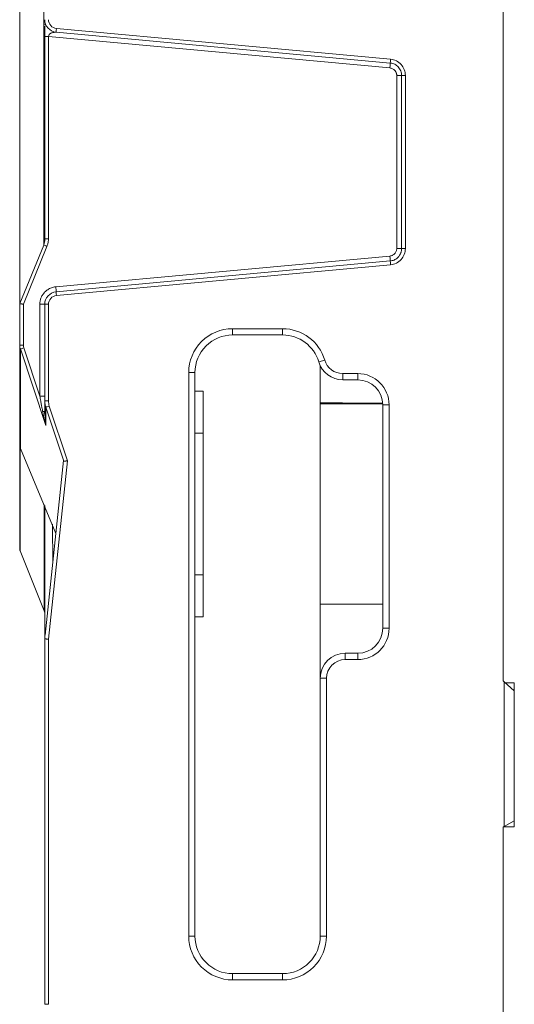
# Model space of a CAD drawing. Units: millimetres. Extents: x 484 to 3398, y 135 to 1250.
# Drawn here: x 493 to 533, y 918 to 996 of the extents above; entities that cross this region are included whole.
import ezdxf

# ---------------------------------------------------------------- set-up
doc = ezdxf.new("R2010")
doc.units = ezdxf.units.MM
doc.layers.add('实线', color=7, linetype='Continuous', lineweight=15)

msp = doc.modelspace()

# ---------------------------------------------------------------- linework, layer by layer
at = {"layer": '实线', "linetype": 'Continuous', "lineweight": 15}
for p, q in [((493.167743, 973.524516), (493.167743, 1019.998027)), ((495.095277, 978.140233), (495.095277, 1016.062019)), ((531.767745, 1009.392945), (531.767745, 943.348294)), ((522.787236, 992.97869), (496.103402, 995.441822)), ((495.167743, 994.799224), (495.167743, 978.628454)), ((495.466455, 994.799478), (495.45989, 978.628454)), ((495.466523, 994.799478), (522.737462, 992.281807)), ((522.75952, 992.679981), (496.075827, 995.143084)), ((523.278987, 977.865776), (523.278987, 991.684196)), ((523.667744, 991.684196), (523.667744, 977.865776)), ((523.967743, 991.684196), (523.667744, 991.684196)), ((523.967743, 977.865776), (523.967743, 991.684196)), ((495.167743, 985.200284), (495.167743, 978.526724)), ((495.095277, 978.140233), (493.186609, 973.466499)), ((495.188297, 978.631494), (495.163414, 978.504656)), ((495.45989, 978.628454), (495.167743, 978.628454)), ((493.45989, 973.411849), (495.347897, 978.034986)), ((523.668075, 977.865776), (523.278987, 977.865776)), ((523.967743, 977.865776), (523.667744, 977.865776)), ((522.737403, 977.268157), (496.049531, 974.805197)), ((496.075827, 974.406888), (522.759661, 976.870013)), ((496.103402, 974.108157), (522.787236, 976.571282)), ((493.167743, 973.524516), (493.167743, 970.143562)), ((493.45989, 970.143562), (493.45989, 973.411849)), ((494.778214, 973.411118), (494.778214, 966.073146)), ((494.778214, 973.411118), (495.167743, 973.411118)), ((495.167743, 965.705951), (495.167743, 973.411118)), ((495.467744, 973.411118), (495.167743, 973.411118)), ((495.467744, 965.705951), (495.467744, 973.411118)), ((514.167743, 971.461525), (510.167743, 971.461525)), ((510.167743, 971.461525), (510.167743, 970.961524)), ((514.167743, 971.461525), (514.167743, 970.961524)), ((514.167743, 970.961524), (510.167743, 970.961524)), ((493.45989, 970.143562), (493.167743, 970.143562)), ((493.167743, 961.975923), (493.167743, 970.143562)), ((493.228724, 969.845397), (495.26156, 963.738201)), ((493.228724, 961.896574), (493.228724, 969.845397)), ((494.778214, 966.073146), (493.492726, 969.935102)), ((517.523928, 968.954516), (517.044474, 968.812657)), ((506.667744, 967.961525), (506.667744, 922.961524)), ((506.667744, 967.961525), (507.167744, 967.961525)), ((507.167744, 967.961525), (507.167744, 922.961524)), ((517.167743, 943.644112), (517.167743, 968.497133)), ((520.167744, 967.880083), (518.962292, 967.880083)), ((518.962292, 967.880083), (518.962292, 967.380082)), ((518.962292, 967.380082), (520.167744, 967.380082)), ((520.167744, 967.880083), (520.167744, 967.380082)), ((507.817743, 966.461522), (507.167744, 966.461522)), ((507.817743, 963.11838), (507.817743, 966.461522)), ((495.167743, 964.796541), (495.167743, 965.705951)), ((495.467744, 965.705951), (495.167743, 965.705951)), ((495.174314, 964.527873), (495.156576, 964.824168)), ((495.191123, 964.532798), (495.167743, 964.796541)), ((496.686656, 960.878921), (495.26156, 965.197613)), ((495.26156, 963.738201), (495.26156, 965.197613)), ((496.977838, 960.910057), (495.533415, 965.287318)), ((522.166085, 965.461528), (517.167743, 965.461528)), ((522.667743, 965.380078), (522.167744, 965.380078)), ((522.167744, 947.542971), (522.167744, 965.380078)), ((522.667743, 947.542971), (522.667743, 965.380078)), ((495.26156, 963.738201), (495.191123, 964.532798)), ((507.817743, 963.11838), (507.167744, 963.11838)), ((507.817743, 963.11838), (507.817743, 951.804673)), ((493.169237, 961.953996), (493.167743, 953.838056)), ((493.172445, 961.955761), (493.173305, 961.95369)), ((493.207271, 953.73295), (493.204024, 962.051412)), ((496.05949, 955.096079), (493.228724, 961.896574)), ((496.679576, 960.942311), (495.19891, 946.982456)), ((495.467744, 946.672743), (496.977838, 960.910057)), ((495.130154, 948.92369), (495.129133, 957.425011)), ((495.167743, 957.332222), (495.167743, 946.997149)), ((495.168003, 957.331603), (495.168082, 946.7229)), ((495.18102, 946.82165), (495.18102, 957.206478)), ((495.80756, 952.720856), (495.778317, 955.864904)), ((495.130163, 948.923683), (493.207271, 953.73295)), ((507.167744, 951.804673), (507.817743, 951.804673)), ((507.817743, 948.461523), (507.817743, 951.804673)), ((517.167743, 949.461525), (522.167744, 949.461525)), ((507.167744, 948.461523), (507.817743, 948.461523)), ((522.667743, 947.542971), (522.167744, 947.542971)), ((495.467744, 917.51193), (495.467744, 946.672743)), ((495.167743, 917.51193), (495.167743, 946.647143)), ((519.167744, 945.042973), (519.167744, 945.542974)), ((520.167744, 945.542974), (519.167744, 945.542974)), ((520.167744, 945.042973), (520.167744, 945.542974)), ((519.167744, 945.042973), (520.167744, 945.042973)), ((517.667744, 943.54297), (517.167743, 943.54297)), ((517.167743, 922.961524), (517.167743, 943.54297)), ((517.667744, 922.961524), (517.667744, 943.54297)), ((531.867743, 943.258298), (531.767745, 943.348294)), ((531.867743, 943.258298), (531.867743, 931.72284)), ((532.667745, 942.538297), (531.867743, 943.258298)), ((532.667745, 943.177795), (531.943131, 943.190446)), ((532.667745, 943.155987), (532.667745, 943.177795)), ((532.667745, 942.538297), (532.667745, 943.155987)), ((532.667745, 942.538297), (532.667745, 932.15484)), ((532.667745, 932.15484), (531.867743, 931.72284)), ((532.667745, 931.717066), (532.667745, 932.15484)), ((531.767745, 931.668838), (531.867743, 931.72284)), ((531.767745, 931.668838), (531.767745, 865.574375)), ((531.78823, 931.679902), (532.667745, 931.695251)), ((532.667745, 931.695251), (532.667745, 931.717066)), ((506.667744, 922.961524), (507.167744, 922.961524)), ((517.667744, 922.961524), (517.167743, 922.961524)), ((510.167743, 919.461524), (510.167743, 919.961525)), ((510.167743, 919.961525), (514.167743, 919.961525)), ((514.167743, 919.961525), (514.167743, 919.461524)), ((510.167743, 919.461524), (514.167743, 919.461524)), ((495.467744, 917.51193), (495.167743, 917.51193))]:
    msp.add_line(p, q, dxfattribs=at)
at = {"layer": '实线', "linetype": 'Continuous', "lineweight": 15, "flags": 128}
for points in [[(496.103402, 995.441822), (496.098022, 995.383544), (496.092849, 995.3275), (496.088082, 995.275853), (496.083903, 995.230583), (496.080474, 995.193435), (496.077926, 995.165823), (496.076356, 995.148821), (496.075827, 995.143084)], [(522.787236, 992.97869), (522.781856, 992.920412), (522.776684, 992.864368), (522.771916, 992.812721), (522.767738, 992.767466), (522.764308, 992.730303), (522.76176, 992.702706), (522.76019, 992.685703), (522.759661, 992.679966)], [(522.787236, 976.571282), (522.781856, 976.629561), (522.776684, 976.685596), (522.771916, 976.737244), (522.767738, 976.782514), (522.764308, 976.819662), (522.76176, 976.847267), (522.76019, 976.864269), (522.759661, 976.870013)], [(496.103402, 974.108157), (496.098022, 974.166436), (496.092849, 974.222479), (496.088082, 974.274119), (496.083903, 974.319389), (496.080474, 974.356545), (496.077926, 974.384149), (496.076356, 974.401144), (496.075827, 974.406888)]]:
    msp.add_lwpolyline(points, dxfattribs=at)
at = {"layer": '实线', "linetype": 'Continuous', "lineweight": 15}
for centre, radius, start, end in [((496.167743, 996.138853), 1, 180, 264.72610404), ((496.167743, 973.41112), 1, 95.27389599, 180), ((492.242901, 974.353864), 3.833293, 0.79257484, 6.76169802), ((510.167743, 967.961525), 3.5, 90.00000014, 180.0000005), ((514.167743, 967.961525), 3.5, 16.48180643, 90.00000001), ((510.167743, 967.961525), 3, 90.00000016, 180.00000098), ((514.167743, 967.961525), 3, 16.48180618, 90.00000002), ((498.391596, 955.084392), 15.637856, 108.25640139, 109.27801009), ((518.962293, 969.380079), 2, 196.4818077, 269.99999849), ((518.962293, 969.380079), 1.5, 196.48180762, 269.99999824), ((520.167743, 965.380079), 2.5, 0.00000117, 90.00000024), ((520.167743, 965.380079), 2, 0.00000112, 90.00000026), ((520.167743, 947.542971), 2.5, 269.99999977, 359.99999871), ((520.167743, 947.542971), 2, 269.99999978, 359.99999827), ((519.167743, 943.542971), 2, 89.99999997, 179.99999948), ((519.167743, 943.542971), 1.5, 89.99999997, 179.99999902), ((510.167743, 922.961525), 3.5, 180.00000006, 270.00000062), ((510.167743, 922.961525), 3, 180.00000026, 270.00000079), ((514.167743, 922.961525), 3.5, 270.00000012, 0.0000008), ((514.167743, 922.961525), 3, 270.00000011, 0.00000108)]:
    msp.add_arc(centre, radius, start, end, dxfattribs=at)
for points, knots in [([(495.165333, 995.811103), (495.16562, 995.81149), (495.167266, 995.81371), (495.17518, 995.804835), (495.190661, 995.784014), (495.224518, 995.73477), (495.279394, 995.657047), (495.337317, 995.590151), (495.364285, 995.559005)], [0, 0, 0, 0, 0.022308268, 0.127793917, 0.244715612, 0.379035528, 0.71088345, 1, 1, 1, 1]), ([(495.170457, 994.79924), (495.170001, 994.833245), (495.16903, 994.905738), (495.167288, 995.013278), (495.167181, 995.121083), (495.169861, 995.217148), (495.17211, 995.304741), (495.172836, 995.395683), (495.172188, 995.501877), (495.170097, 995.57977), (495.168988, 995.621089)], [0, 0, 0, 0, 0.12202536, 0.260133571, 0.386134587, 0.508965342, 0.604783837, 0.701976116, 0.841908658, 1, 1, 1, 1]), ([(496.103402, 995.441816), (495.929634, 995.457857), (495.768108, 995.538234), (495.532933, 995.796116), (495.467743, 995.964347), (495.467743, 996.138853)], [0, 0, 0, 0, 0.5, 0.5, 1, 1, 1, 1]), ([(495.465875, 994.799172), (495.388663, 994.792606), (495.307053, 994.788735), (495.226225, 994.789369), (495.205913, 994.790536), (495.179051, 994.794083), (495.172217, 994.796243), (495.170457, 994.79924)], [0, 0, 0, 0, 0.5, 0.5, 0.75, 0.75, 1, 1, 1, 1]), ([(496.075823, 995.14251), (496.071638, 995.142518), (496.06276, 995.142534), (496.041354, 995.140405), (496.010864, 995.136804), (495.957498, 995.128811), (495.867795, 995.11987), (495.755098, 995.10465), (495.660671, 995.073424), (495.59927, 995.032366), (495.548219, 994.978444), (495.50011, 994.906329), (495.476787, 994.833326), (495.465875, 994.799172)], [0, 0, 0, 0, 0.041421387, 0.087887382, 0.136430242, 0.190888994, 0.31841855, 0.461109205, 0.604953161, 0.708268374, 0.743157178, 0.879840131, 1, 1, 1, 1]), ([(522.733413, 992.282185), (522.743006, 992.386214), (522.751411, 992.489552), (522.761124, 992.63675), (522.762372, 992.679713), (522.75966, 992.679963)], [0, 0, 0, 0, 0.5, 0.5, 1, 1, 1, 1]), ([(523.278988, 991.684197), (523.278154, 991.709304), (523.276511, 991.758809), (523.263016, 991.831354), (523.241315, 991.900716), (523.210716, 991.966857), (523.171363, 992.029675), (523.117391, 992.09708), (523.044379, 992.164641), (522.950399, 992.22284), (522.8471, 992.265259), (522.774154, 992.276272), (522.737463, 992.281811)], [0, 0, 0, 0, 0.085184343, 0.167955962, 0.24957976, 0.331373912, 0.4146485, 0.500645977, 0.623981697, 0.75025135, 0.874379149, 1, 1, 1, 1]), ([(522.759594, 992.680785), (522.785148, 992.67781), (522.849918, 992.670269), (522.970651, 992.641455), (523.118389, 992.583473), (523.26313, 992.493929), (523.398592, 992.375269), (523.515129, 992.228893), (523.604665, 992.051153), (523.65841, 991.867894), (523.664905, 991.744441), (523.668075, 991.684197)], [0, 0, 0, 0, 0.05220829, 0.132329776, 0.251295862, 0.372884535, 0.475872831, 0.615703928, 0.749691064, 0.87785066, 1, 1, 1, 1]), ([(523.967743, 991.684197), (523.967743, 992.00828), (523.846677, 992.320708), (523.409924, 992.799633), (523.109947, 992.948905), (522.787235, 992.978693)], [0, 0, 0, 0, 0.5, 0.5, 1, 1, 1, 1]), ([(523.668075, 991.684197), (523.673062, 991.684197), (523.633754, 991.684197), (523.489284, 991.684197), (523.38506, 991.684197), (523.278988, 991.684197)], [0, 0, 0, 0, 0.5, 0.5, 1, 1, 1, 1]), ([(495.167743, 990.811525), (495.167743, 989.416198), (495.167743, 988.077915), (495.167743, 986.104624), (495.167743, 985.550289), (495.167743, 985.550289)], [0, 0, 0, 0, 0.5, 0.5, 1, 1, 1, 1]), ([(495.347897, 978.034987), (495.292923, 978.057453), (495.238537, 978.079873), (495.149166, 978.117107), (495.114364, 978.131845), (495.095277, 978.140234)], [0, 0, 0, 0, 0.5, 0.5, 1, 1, 1, 1]), ([(495.45989, 978.628454), (495.459141, 978.590261), (495.457621, 978.512741), (495.445063, 978.395278), (495.423736, 978.275659), (495.392843, 978.154293), (495.363022, 978.075134), (495.347897, 978.034987)], [0, 0, 0, 0, 0.18856635, 0.38273127, 0.582555389, 0.788284224, 1, 1, 1, 1]), ([(522.737403, 977.268156), (522.761632, 977.27143), (522.810088, 977.277978), (522.880879, 977.299166), (522.959751, 977.332672), (523.043751, 977.384997), (523.125085, 977.45978), (523.192367, 977.548587), (523.241136, 977.647878), (523.273261, 977.754926), (523.277071, 977.828681), (523.278988, 977.865776)], [0, 0, 0, 0, 0.08297344, 0.165941293, 0.25014244, 0.37366633, 0.500080922, 0.623532211, 0.749910535, 0.874214845, 1, 1, 1, 1]), ([(523.668075, 977.865776), (523.667228, 977.834676), (523.665527, 977.772225), (523.651875, 977.679045), (523.630032, 977.586895), (523.59916, 977.496722), (523.559651, 977.40936), (523.488234, 977.284847), (523.375015, 977.147133), (523.21901, 977.0245), (523.067662, 976.944355), (522.917123, 976.891249), (522.812182, 976.876548), (522.759735, 976.869201)], [0, 0, 0, 0, 0.063110626, 0.126726854, 0.190749351, 0.255128323, 0.31989305, 0.385074969, 0.546178546, 0.677981217, 0.78531196, 0.892704572, 1, 1, 1, 1]), ([(522.787235, 976.57128), (523.109947, 976.601068), (523.409924, 976.75034), (523.846677, 977.229265), (523.967743, 977.541693), (523.967743, 977.865776)], [0, 0, 0, 0, 0.5, 0.5, 1, 1, 1, 1]), ([(522.733363, 977.268316), (522.737719, 977.222037), (522.742216, 977.171937), (522.750403, 977.074303), (522.754062, 977.027056), (522.759422, 976.94849), (522.761102, 976.917458), (522.762257, 976.87757), (522.761752, 976.868605), (522.760509, 976.86849)], [0, 0, 0, 0, 0.25, 0.25, 0.5, 0.5, 0.75, 0.75, 1, 1, 1, 1]), ([(494.778214, 973.41112), (494.779126, 973.449361), (494.78099, 973.527565), (494.79644, 973.646606), (494.822575, 973.768884), (494.861441, 973.893113), (494.913804, 974.017814), (494.980614, 974.141273), (495.062522, 974.261536), (495.160027, 974.376344), (495.273129, 974.483411), (495.40172, 974.580052), (495.545132, 974.663846), (495.702442, 974.731366), (495.871631, 974.781961), (495.989715, 974.797382), (496.049531, 974.805193)], [0, 0, 0, 0, 0.055414725, 0.113324255, 0.173677664, 0.236466345, 0.301712056, 0.369428766, 0.439611998, 0.512261206, 0.587367871, 0.664926138, 0.744974507, 0.827566944, 0.912653073, 1, 1, 1, 1]), ([(493.186609, 973.466501), (493.183713, 973.467798), (493.177705, 973.470488), (493.171975, 973.482768), (493.168323, 973.500633), (493.167944, 973.516254), (493.167743, 973.524518)], [0, 0, 0, 0, 0.217286493, 0.450727495, 0.709392804, 1, 1, 1, 1]), ([(493.45989, 973.411848), (493.441176, 973.415487), (493.404886, 973.422543), (493.354177, 973.432209), (493.309885, 973.440771), (493.27249, 973.44819), (493.241929, 973.454485), (493.217932, 973.459623), (493.199494, 973.463713), (493.19076, 973.465603), (493.186609, 973.466501)], [0, 0, 0, 0, 0.158723787, 0.307782467, 0.447185469, 0.576945585, 0.697079955, 0.807611488, 0.908570928, 1, 1, 1, 1]), ([(495.467743, 973.41112), (495.467743, 973.585626), (495.532933, 973.753857), (495.768108, 974.011739), (495.929634, 974.092116), (496.103402, 974.108156)], [0, 0, 0, 0, 0.5, 0.5, 1, 1, 1, 1]), ([(493.228724, 969.845396), (493.21926, 969.869307), (493.200362, 969.917049), (493.181847, 969.991589), (493.169909, 970.067205), (493.168465, 970.118115), (493.167743, 970.143561)], [0, 0, 0, 0, 0.250918156, 0.500995474, 0.750576503, 1, 1, 1, 1]), ([(494.778214, 966.073148), (494.881153, 966.073148), (494.98241, 966.073148), (495.126119, 966.073148), (495.167743, 966.073148), (495.167743, 966.073148)], [0, 0, 0, 0, 0.5, 0.5, 1, 1, 1, 1]), ([(494.996603, 964.869931), (494.983719, 964.940437), (494.954361, 965.101092), (494.904783, 965.372194), (494.845148, 965.702843), (494.801715, 965.943133), (494.778214, 966.073148)], [0, 0, 0, 0, 0.17630598, 0.401729996, 0.676291291, 1, 1, 1, 1]), ([(495.26156, 965.197611), (495.249399, 965.231248), (495.225266, 965.298), (495.199326, 965.400444), (495.180945, 965.502733), (495.169793, 965.604595), (495.168424, 965.672328), (495.167743, 965.705954)], [0, 0, 0, 0, 0.206117417, 0.409034213, 0.60886195, 0.805821286, 1, 1, 1, 1]), ([(522.177028, 965.508198), (520.743885, 965.518557), (519.097969, 965.530453), (517.428247, 965.549173), (517.191611, 965.55145), (517.167743, 965.55168)], [0, 0, 0, 0, 0.858280224, 0.985705642, 1, 1, 1, 1]), ([(495.167743, 964.79654), (495.167743, 964.810336), (495.152625, 964.824962), (495.092149, 964.850896), (495.047181, 964.862038), (494.996603, 964.869931)], [0, 0, 0, 0, 0.5, 0.5, 1, 1, 1, 1]), ([(495.26156, 963.738204), (495.245977, 963.794539), (495.194147, 963.981914), (495.120013, 964.276124), (495.047998, 964.597338), (495.012223, 964.787086), (494.996603, 964.86993)], [0, 0, 0, 0, 0.151187317, 0.50286179, 0.782950365, 1, 1, 1, 1]), ([(495.533415, 965.287319), (495.47325, 965.267465), (495.413243, 965.247664), (495.316266, 965.215663), (495.279551, 965.203548), (495.26156, 965.197611)], [0, 0, 0, 0, 0.5, 0.5, 1, 1, 1, 1]), ([(493.167743, 961.975925), (493.168527, 961.968197), (493.170289, 961.950811), (493.185984, 961.926414), (493.207629, 961.90837), (493.224486, 961.898947), (493.228724, 961.896577)], [0, 0, 0, 0, 0.24984409, 0.562113576, 0.889885706, 1, 1, 1, 1]), ([(496.977838, 960.910056), (496.961497, 960.908327), (496.930509, 960.905048), (496.887598, 960.900554), (496.851199, 960.896653), (496.821172, 960.893353), (496.776548, 960.888479), (496.723067, 960.88289), (496.698462, 960.880206), (496.686656, 960.878918)], [0, 0, 0, 0, 0.128054217, 0.2428391734, 0.3443511981, 0.4325891814, 0.5075557885, 0.763705764, 1, 1, 1, 1]), ([(493.167743, 953.838197), (493.167744, 953.838008), (493.167761, 953.8241), (493.171539, 953.798252), (493.185505, 953.762962), (493.200234, 953.742653), (493.207271, 953.73295)], [0, 0, 0, 0, 0.005162477, 0.379345031, 0.703484464, 1, 1, 1, 1]), ([(495.129781, 948.923519), (495.132272, 948.918721), (495.137666, 948.908334), (495.147405, 948.890475), (495.158883, 948.866638), (495.165805, 948.835955), (495.170788, 948.810717), (495.174947, 948.789583), (495.17908, 948.769707), (495.181935, 948.756673), (495.183306, 948.751961), (495.184607, 948.749445), (495.185449, 948.752454), (495.184929, 948.758203), (495.182529, 948.76346), (495.179785, 948.765351), (495.178103, 948.765073), (495.176469, 948.762118), (495.17566, 948.756942), (495.175307, 948.754683)], [0, 0, 0, 0, 0.041171401, 0.089133119, 0.162156095, 0.250906108, 0.318494137, 0.364103124, 0.415809755, 0.463702703, 0.495649647, 0.537917168, 0.645950689, 0.776108161, 0.882669091, 0.930746657, 0.964213308, 0.984382811, 1, 1, 1, 1]), ([(495.18102, 946.798092), (495.180699, 946.794522), (495.180272, 946.789779), (495.179622, 946.783704), (495.179032, 946.778291), (495.176684, 946.757615), (495.172394, 946.722882), (495.168475, 946.689389), (495.166533, 946.671322), (495.166226, 946.668424), (495.16582, 946.664542), (495.165091, 946.657507), (495.164574, 946.651407), (495.16426, 946.64771)], [0, 0, 0, 0, 0.071065964, 0.094405611, 0.120026603, 0.178180078, 0.504245445, 0.817795496, 0.847467603, 0.861531326, 0.875084994, 0.924280846, 1, 1, 1, 1]), ([(495.467743, 946.672746), (495.454291, 946.673521), (495.422823, 946.675332), (495.369927, 946.679109), (495.307869, 946.683727), (495.25349, 946.690062), (495.213618, 946.691936), (495.188288, 946.679619), (495.174194, 946.663532), (495.168613, 946.653017), (495.167375, 946.647172), (495.16818, 946.647545), (495.16857, 946.647725)], [0, 0, 0, 0, 0.081027465, 0.189548229, 0.325510128, 0.488844751, 0.605719509, 0.711868827, 0.82677524, 0.907858216, 0.955321321, 1, 1, 1, 1])]:
    msp.add_open_spline(points, degree=3, knots=knots, dxfattribs=at)
for points in [[(495.167743, 978.628454), (495.167744, 978.462216), (495.145091, 978.295131), (495.095277, 978.140234)], [(493.492726, 969.935103), (493.470663, 970.001388), (493.45989, 970.072542), (493.45989, 970.143561)], [(495.533415, 965.287318), (495.489199, 965.421315), (495.467744, 965.563834), (495.467743, 965.705954)]]:
    msp.add_open_spline(points, degree=3, dxfattribs=at)

doc.saveas('drawing.dxf')
